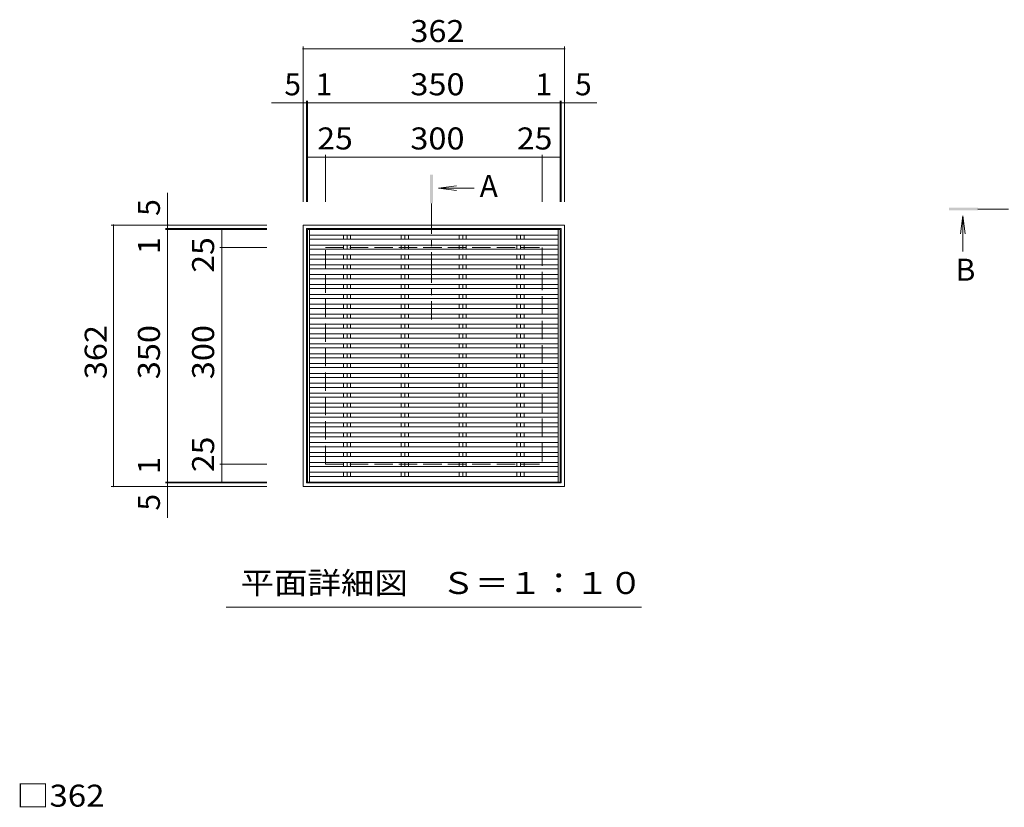
# Model space of a CAD drawing. Units: millimetres. Extents: x -1666 to 1955, y -1383 to 1185.
# Drawn here: x -1510 to -148, y 95 to 1185 of the extents above; entities that cross this region are included whole.
import ezdxf

# ---------------------------------------------------------------- set-up
doc = ezdxf.new("R2010")
doc.units = ezdxf.units.MM
doc.header["$LTSCALE"] = 10
doc.linetypes.add('JWW_CENTER1', pattern=[6.773333, 4.233333, -0.846667, 0.846667, -0.846667])
doc.linetypes.add('JWW_DASHED3', pattern=[3.386667, 2.54, -0.846667])
for name, color, linetype in [('C-1', 7, 'Continuous'), ('C-2', 7, 'Continuous'), ('C-4', 7, 'Continuous'), ('C-5', 7, 'Continuous'), ('C-A', 7, 'Continuous'), ('D-4', 7, 'Continuous'), ('D-5', 7, 'Continuous')]:
    doc.layers.add(name, color=color, linetype=linetype)
doc.styles.add('ＭＳ ゴシック', font='txt', dxfattribs={"height": 1})

msp = doc.modelspace()

# ---------------------------------------------------------------- linework, layer by layer
at = {"layer": 'C-1', "color": 2, "linetype": 'Continuous', "lineweight": 9}
for p, q in [((-1118.3, 900.9), (-756.3, 900.9)), ((-1118.3, 900.9), (-1118.3, 538.9)), ((-756.3, 900.9), (-756.3, 538.9)), ((-1113.3, 895.9), (-1113.3, 543.9)), ((-1113.3, 895.9), (-761.3, 895.9)), ((-761.3, 895.9), (-761.3, 543.9)), ((-1118.3, 538.9), (-756.3, 538.9)), ((-1113.3, 543.9), (-761.3, 543.9))]:
    msp.add_line(p, q, dxfattribs=at)
at = {"layer": 'C-1', "color": 2, "linetype": 'JWW_DASHED3', "lineweight": 9}
for p, q in [((-1087.3, 569.9), (-1087.3, 869.9)), ((-1087.3, 869.9), (-787.3, 869.9)), ((-787.3, 869.9), (-787.3, 569.9)), ((-1087.3, 569.9), (-787.3, 569.9))]:
    msp.add_line(p, q, dxfattribs=at)
at = {"layer": 'C-2', "color": 3, "linetype": 'Continuous', "lineweight": 9}
for p, q in [((-1112.3, 544.9), (-1112.3, 894.9)), ((-1112.3, 894.9), (-762.3, 894.9)), ((-762.3, 894.9), (-762.3, 544.9)), ((-1112.3, 544.9), (-762.3, 544.9))]:
    msp.add_line(p, q, dxfattribs=at)
at = {"layer": 'C-4', "color": 7, "linetype": 'Continuous', "lineweight": 9}
for p, q in [((-1118.3, 1147.9), (-1118.3, 932.9)), ((-1118.3, 1144.9), (-756.3, 1144.9)), ((-756.3, 1147.9), (-756.3, 932.9)), ((-1161.9, 1069.9), (-1113.3, 1069.9)), ((-1161.9, 1069.9), (-711.9, 1069.9)), ((-1113.3, 1072.9), (-1113.3, 932.9)), ((-1112.3, 1072.9), (-1112.3, 932.9)), ((-1112.3, 1069.9), (-762.3, 1069.9)), ((-762.3, 1072.9), (-762.3, 932.9)), ((-762.3, 1069.9), (-761.3, 1069.9)), ((-761.3, 1072.9), (-761.3, 932.9)), ((-761.3, 1069.9), (-711.9, 1069.9)), ((-1112.3, 994.9), (-1087.3, 994.9)), ((-1112.3, 994.9), (-762.3, 994.9)), ((-1087.3, 997.9), (-1087.3, 932.9)), ((-787.3, 997.9), (-787.3, 932.9)), ((-787.3, 994.9), (-762.3, 994.9)), ((-1305.6, 895.9), (-1305.6, 945.4)), ((-1305.6, 495.3), (-1305.6, 945.4)), ((-1383.6, 900.9), (-1168.6, 900.9)), ((-1380.6, 538.9), (-1380.6, 900.9)), ((-1308.6, 895.9), (-1168.6, 895.9)), ((-1308.6, 894.9), (-1168.6, 894.9)), ((-1305.6, 894.9), (-1305.6, 895.9)), ((-1305.6, 544.9), (-1305.6, 894.9)), ((-1230.6, 869.9), (-1230.6, 894.9)), ((-1230.6, 544.9), (-1230.6, 894.9)), ((-1233.6, 869.9), (-1168.6, 869.9)), ((-1233.6, 569.9), (-1168.6, 569.9)), ((-1230.6, 544.9), (-1230.6, 569.9)), ((-1383.6, 538.9), (-1168.6, 538.9)), ((-1308.6, 544.9), (-1168.6, 544.9)), ((-1308.6, 543.9), (-1168.6, 543.9)), ((-1305.6, 495.3), (-1305.6, 543.9))]:
    msp.add_line(p, q, dxfattribs=at)
at = {"layer": 'C-4', "color": 7, "linetype": 'Continuous', "lineweight": 9, "const_width": 1}
for points in [[(-1117.8, 1144.9, 0.414214), (-1118.3, 1145.4, 0.414214), (-1118.8, 1144.9, 0.414214), (-1118.3, 1144.4, 0.414214)], [(-755.8, 1144.9, 0.414214), (-756.3, 1145.4, 0.414214), (-756.8, 1144.9, 0.414214), (-756.3, 1144.4, 0.414214)], [(-1117.8, 1069.9, 0.414214), (-1118.3, 1070.4, 0.414214), (-1118.8, 1069.9, 0.414214), (-1118.3, 1069.4, 0.414214)], [(-1112.8, 1069.9, 0.414214), (-1113.3, 1070.4, 0.414214), (-1113.8, 1069.9, 0.414214), (-1113.3, 1069.4, 0.414214)], [(-1111.8, 1069.9, 0.414214), (-1112.3, 1070.4, 0.414214), (-1112.8, 1069.9, 0.414214), (-1112.3, 1069.4, 0.414214)], [(-761.8, 1069.9, 0.414214), (-762.3, 1070.4, 0.414214), (-762.8, 1069.9, 0.414214), (-762.3, 1069.4, 0.414214)], [(-760.8, 1069.9, 0.414214), (-761.3, 1070.4, 0.414214), (-761.8, 1069.9, 0.414214), (-761.3, 1069.4, 0.414214)], [(-755.8, 1069.9, 0.414214), (-756.3, 1070.4, 0.414214), (-756.8, 1069.9, 0.414214), (-756.3, 1069.4, 0.414214)], [(-1111.8, 994.9, 0.414214), (-1112.3, 995.4, 0.414214), (-1112.8, 994.9, 0.414214), (-1112.3, 994.4, 0.414214)], [(-1086.8, 994.9, 0.414214), (-1087.3, 995.4, 0.414214), (-1087.8, 994.9, 0.414214), (-1087.3, 994.4, 0.414214)], [(-786.8, 994.9, 0.414214), (-787.3, 995.4, 0.414214), (-787.8, 994.9, 0.414214), (-787.3, 994.4, 0.414214)], [(-761.8, 994.9, 0.414214), (-762.3, 995.4, 0.414214), (-762.8, 994.9, 0.414214), (-762.3, 994.4, 0.414214)], [(-1380.1, 900.9, 0.414214), (-1380.6, 901.4, 0.414214), (-1381.1, 900.9, 0.414214), (-1380.6, 900.4, 0.414214)], [(-1305.1, 900.9, 0.414214), (-1305.6, 901.4, 0.414214), (-1306.1, 900.9, 0.414214), (-1305.6, 900.4, 0.414214)], [(-1305.1, 895.9, 0.414214), (-1305.6, 896.4, 0.414214), (-1306.1, 895.9, 0.414214), (-1305.6, 895.4, 0.414214)], [(-1305.1, 894.9, 0.414214), (-1305.6, 895.4, 0.414214), (-1306.1, 894.9, 0.414214), (-1305.6, 894.4, 0.414214)], [(-1230.1, 894.9, 0.414214), (-1230.6, 895.4, 0.414214), (-1231.1, 894.9, 0.414214), (-1230.6, 894.4, 0.414214)], [(-1230.1, 869.9, 0.414214), (-1230.6, 870.4, 0.414214), (-1231.1, 869.9, 0.414214), (-1230.6, 869.4, 0.414214)], [(-1230.1, 569.9, 0.414214), (-1230.6, 570.4, 0.414214), (-1231.1, 569.9, 0.414214), (-1230.6, 569.4, 0.414214)], [(-1305.1, 544.9, 0.414214), (-1305.6, 545.4, 0.414214), (-1306.1, 544.9, 0.414214), (-1305.6, 544.4, 0.414214)], [(-1230.1, 544.9, 0.414214), (-1230.6, 545.4, 0.414214), (-1231.1, 544.9, 0.414214), (-1230.6, 544.4, 0.414214)], [(-1380.1, 538.9, 0.414214), (-1380.6, 539.4, 0.414214), (-1381.1, 538.9, 0.414214), (-1380.6, 538.4, 0.414214)], [(-1305.1, 543.9, 0.414214), (-1305.6, 544.4, 0.414214), (-1306.1, 543.9, 0.414214), (-1305.6, 543.4, 0.414214)], [(-1305.1, 538.9, 0.414214), (-1305.6, 539.4, 0.414214), (-1306.1, 538.9, 0.414214), (-1305.6, 538.4, 0.414214)]]:
    msp.add_lwpolyline(points, format="xyb", close=True, dxfattribs=at)
at = {"layer": 'C-5', "color": 4, "linetype": 'Continuous', "lineweight": 9}
for q in [(-906, 955), (-881.6, 951.8), (-906, 948.5)]:
    msp.add_line((-930.8, 951.8), q, dxfattribs=at)
at = {"layer": 'C-5', "color": 4, "linetype": 'JWW_CENTER1', "lineweight": 9}
msp.add_line((-940.5, 930.8), (-940.5, 769.9), dxfattribs=at)
at = {"layer": 'C-5', "color": 7, "linetype": 'Continuous', "lineweight": 9}
msp.add_line((-649.8, 371.9), (-1224.8, 371.9), dxfattribs=at)
at = {"layer": 'C-5', "color": 4, "linetype": 'Continuous', "lineweight": 9}
msp.add_solid([(-938.5, 930.8), (-938.5, 970.8), (-942.5, 930.8), (-942.5, 970.8)], dxfattribs=at)
at = {"layer": 'C-A', "color": 3, "linetype": 'Continuous', "lineweight": 9}
for p, q in [((-1109.3, 544.9), (-1109.3, 894.9)), ((-765.3, 886.9), (-1109.3, 886.9)), ((-1062.3, 881.2), (-1062.3, 886.9)), ((-1057.3, 881.2), (-1057.3, 886.9)), ((-1052.4, 881.2), (-1052.4, 886.9)), ((-982.3, 881.2), (-982.3, 886.9)), ((-977.3, 881.2), (-977.3, 886.9)), ((-972.4, 881.2), (-972.4, 886.9)), ((-902.3, 881.2), (-902.3, 886.9)), ((-897.3, 881.2), (-897.3, 886.9)), ((-892.4, 881.2), (-892.4, 886.9)), ((-822.3, 881.2), (-822.3, 886.9)), ((-817.3, 881.2), (-817.3, 886.9)), ((-812.4, 881.2), (-812.4, 886.9)), ((-765.3, 894.9), (-765.3, 544.9)), ((-765.3, 881.2), (-1109.3, 881.2)), ((-765.3, 873.2), (-1109.3, 873.2)), ((-1062.3, 867.5), (-1062.3, 873.2)), ((-1057.3, 867.5), (-1057.3, 873.2)), ((-1052.4, 867.5), (-1052.4, 873.2)), ((-982.3, 867.5), (-982.3, 873.2)), ((-977.3, 867.5), (-977.3, 873.2)), ((-972.4, 867.5), (-972.4, 873.2)), ((-902.3, 867.5), (-902.3, 873.2)), ((-897.3, 867.5), (-897.3, 873.2)), ((-892.4, 867.5), (-892.4, 873.2)), ((-822.3, 867.5), (-822.3, 873.2)), ((-817.3, 867.5), (-817.3, 873.2)), ((-812.4, 867.5), (-812.4, 873.2)), ((-765.3, 867.5), (-1109.3, 867.5)), ((-765.3, 859.5), (-1109.3, 859.5)), ((-1062.3, 853.8), (-1062.3, 859.5)), ((-1057.3, 853.8), (-1057.3, 859.5)), ((-1052.4, 853.8), (-1052.4, 859.5)), ((-982.3, 853.8), (-982.3, 859.5)), ((-977.3, 853.8), (-977.3, 859.5)), ((-972.4, 853.8), (-972.4, 859.5)), ((-902.3, 853.8), (-902.3, 859.5)), ((-897.3, 853.8), (-897.3, 859.5)), ((-892.4, 853.8), (-892.4, 859.5)), ((-822.3, 853.8), (-822.3, 859.5)), ((-817.3, 853.8), (-817.3, 859.5)), ((-812.4, 853.8), (-812.4, 859.5)), ((-765.3, 853.8), (-1109.3, 853.8)), ((-765.3, 845.8), (-1109.3, 845.8)), ((-1062.3, 840.2), (-1062.3, 845.8)), ((-1057.3, 840.2), (-1057.3, 845.8)), ((-1052.4, 840.2), (-1052.4, 845.8)), ((-982.3, 840.2), (-982.3, 845.8)), ((-977.3, 840.2), (-977.3, 845.8)), ((-972.4, 840.2), (-972.4, 845.8)), ((-902.3, 840.2), (-902.3, 845.8)), ((-897.3, 840.2), (-897.3, 845.8)), ((-892.4, 840.2), (-892.4, 845.8)), ((-822.3, 840.2), (-822.3, 845.8)), ((-817.3, 840.2), (-817.3, 845.8)), ((-812.4, 840.2), (-812.4, 845.8)), ((-765.3, 840.2), (-1109.3, 840.2)), ((-765.3, 832.2), (-1109.3, 832.2)), ((-1062.3, 826.5), (-1062.3, 832.2)), ((-1057.3, 826.5), (-1057.3, 832.2)), ((-1052.4, 826.5), (-1052.4, 832.2)), ((-982.3, 826.5), (-982.3, 832.2)), ((-977.3, 826.5), (-977.3, 832.2)), ((-972.4, 826.5), (-972.4, 832.2)), ((-902.3, 826.5), (-902.3, 832.2)), ((-897.3, 826.5), (-897.3, 832.2)), ((-892.4, 826.5), (-892.4, 832.2)), ((-822.3, 826.5), (-822.3, 832.2)), ((-817.3, 826.5), (-817.3, 832.2)), ((-812.4, 826.5), (-812.4, 832.2)), ((-765.3, 826.5), (-1109.3, 826.5)), ((-765.3, 818.5), (-1109.3, 818.5)), ((-1062.3, 812.8), (-1062.3, 818.5)), ((-1057.3, 812.8), (-1057.3, 818.5)), ((-1052.4, 812.8), (-1052.4, 818.5)), ((-982.3, 812.8), (-982.3, 818.5)), ((-977.3, 812.8), (-977.3, 818.5)), ((-972.4, 812.8), (-972.4, 818.5)), ((-902.3, 812.8), (-902.3, 818.5)), ((-897.3, 812.8), (-897.3, 818.5)), ((-892.4, 812.8), (-892.4, 818.5)), ((-822.3, 812.8), (-822.3, 818.5)), ((-817.3, 812.8), (-817.3, 818.5)), ((-812.4, 812.8), (-812.4, 818.5)), ((-765.3, 812.8), (-1109.3, 812.8)), ((-1109.3, 804.8), (-765.3, 804.8)), ((-1062.3, 799.1), (-1062.3, 804.8)), ((-1057.3, 799.1), (-1057.3, 804.8)), ((-1052.4, 799.1), (-1052.4, 804.8)), ((-982.3, 799.1), (-982.3, 804.8)), ((-977.3, 799.1), (-977.3, 804.8)), ((-972.4, 799.1), (-972.4, 804.8)), ((-902.3, 799.1), (-902.3, 804.8)), ((-897.3, 799.1), (-897.3, 804.8)), ((-892.4, 799.1), (-892.4, 804.8)), ((-822.3, 799.1), (-822.3, 804.8)), ((-817.3, 799.1), (-817.3, 804.8)), ((-812.4, 799.1), (-812.4, 804.8)), ((-1109.3, 799.1), (-765.3, 799.1)), ((-1109.3, 791.1), (-765.3, 791.1)), ((-1062.3, 785.4), (-1062.3, 791.1)), ((-1057.3, 785.4), (-1057.3, 791.1)), ((-1052.4, 785.4), (-1052.4, 791.1)), ((-982.3, 785.4), (-982.3, 791.1)), ((-977.3, 785.4), (-977.3, 791.1)), ((-972.4, 785.4), (-972.4, 791.1)), ((-902.3, 785.4), (-902.3, 791.1)), ((-897.3, 785.4), (-897.3, 791.1)), ((-892.4, 785.4), (-892.4, 791.1)), ((-822.3, 785.4), (-822.3, 791.1)), ((-817.3, 785.4), (-817.3, 791.1)), ((-812.4, 785.4), (-812.4, 791.1)), ((-1109.3, 785.4), (-765.3, 785.4)), ((-1109.3, 777.4), (-765.3, 777.4)), ((-1062.3, 771.8), (-1062.3, 777.4)), ((-1057.3, 771.8), (-1057.3, 777.4)), ((-1052.4, 771.8), (-1052.4, 777.4)), ((-982.3, 771.8), (-982.3, 777.4)), ((-977.3, 771.8), (-977.3, 777.4)), ((-972.4, 771.8), (-972.4, 777.4)), ((-902.3, 771.8), (-902.3, 777.4)), ((-897.3, 771.8), (-897.3, 777.4)), ((-892.4, 771.8), (-892.4, 777.4)), ((-822.3, 771.8), (-822.3, 777.4)), ((-817.3, 771.8), (-817.3, 777.4)), ((-812.4, 771.8), (-812.4, 777.4)), ((-1109.3, 771.8), (-765.3, 771.8)), ((-1109.3, 763.8), (-765.3, 763.8)), ((-1062.3, 758.1), (-1062.3, 763.8)), ((-1057.3, 758.1), (-1057.3, 763.8)), ((-1052.4, 758.1), (-1052.4, 763.8)), ((-982.3, 758.1), (-982.3, 763.8)), ((-977.3, 758.1), (-977.3, 763.8)), ((-972.4, 758.1), (-972.4, 763.8)), ((-902.3, 758.1), (-902.3, 763.8)), ((-897.3, 758.1), (-897.3, 763.8)), ((-892.4, 758.1), (-892.4, 763.8)), ((-822.3, 758.1), (-822.3, 763.8)), ((-817.3, 758.1), (-817.3, 763.8)), ((-812.4, 758.1), (-812.4, 763.8)), ((-1109.3, 758.1), (-765.3, 758.1)), ((-1109.3, 750.1), (-765.3, 750.1)), ((-1062.3, 744.4), (-1062.3, 750.1)), ((-1057.3, 744.4), (-1057.3, 750.1)), ((-1052.4, 744.4), (-1052.4, 750.1)), ((-982.3, 744.4), (-982.3, 750.1)), ((-977.3, 744.4), (-977.3, 750.1)), ((-972.4, 744.4), (-972.4, 750.1)), ((-902.3, 744.4), (-902.3, 750.1)), ((-897.3, 744.4), (-897.3, 750.1)), ((-892.4, 744.4), (-892.4, 750.1)), ((-822.3, 744.4), (-822.3, 750.1)), ((-817.3, 744.4), (-817.3, 750.1)), ((-812.4, 744.4), (-812.4, 750.1)), ((-1109.3, 744.4), (-765.3, 744.4)), ((-1109.3, 736.4), (-765.3, 736.4)), ((-1062.3, 730.7), (-1062.3, 736.4)), ((-1057.3, 730.7), (-1057.3, 736.4)), ((-1052.4, 730.7), (-1052.4, 736.4)), ((-982.3, 730.7), (-982.3, 736.4)), ((-977.3, 730.7), (-977.3, 736.4)), ((-972.4, 730.7), (-972.4, 736.4)), ((-902.3, 730.7), (-902.3, 736.4)), ((-897.3, 730.7), (-897.3, 736.4)), ((-892.4, 730.7), (-892.4, 736.4)), ((-822.3, 730.7), (-822.3, 736.4)), ((-817.3, 730.7), (-817.3, 736.4)), ((-812.4, 730.7), (-812.4, 736.4)), ((-1109.3, 730.7), (-765.3, 730.7)), ((-1109.3, 722.7), (-765.3, 722.7)), ((-1062.3, 717), (-1062.3, 722.7)), ((-1057.3, 717), (-1057.3, 722.7)), ((-1052.4, 717), (-1052.4, 722.7)), ((-982.3, 717), (-982.3, 722.7)), ((-977.3, 717), (-977.3, 722.7)), ((-972.4, 717), (-972.4, 722.7)), ((-902.3, 717), (-902.3, 722.7)), ((-897.3, 717), (-897.3, 722.7)), ((-892.4, 717), (-892.4, 722.7)), ((-822.3, 717), (-822.3, 722.7)), ((-817.3, 717), (-817.3, 722.7)), ((-812.4, 717), (-812.4, 722.7)), ((-1109.3, 717), (-765.3, 717)), ((-1109.3, 709), (-765.3, 709)), ((-1062.3, 703.4), (-1062.3, 709)), ((-1057.3, 703.4), (-1057.3, 709)), ((-1052.4, 703.4), (-1052.4, 709)), ((-982.3, 703.4), (-982.3, 709)), ((-977.3, 703.4), (-977.3, 709)), ((-972.4, 703.4), (-972.4, 709)), ((-902.3, 703.4), (-902.3, 709)), ((-897.3, 703.4), (-897.3, 709)), ((-892.4, 703.4), (-892.4, 709)), ((-822.3, 703.4), (-822.3, 709)), ((-817.3, 703.4), (-817.3, 709)), ((-812.4, 703.4), (-812.4, 709)), ((-1109.3, 703.4), (-765.3, 703.4)), ((-1109.3, 695.4), (-765.3, 695.4)), ((-1062.3, 689.7), (-1062.3, 695.4)), ((-1057.3, 689.7), (-1057.3, 695.4)), ((-1052.4, 689.7), (-1052.4, 695.4)), ((-982.3, 689.7), (-982.3, 695.4)), ((-977.3, 689.7), (-977.3, 695.4)), ((-972.4, 689.7), (-972.4, 695.4)), ((-902.3, 689.7), (-902.3, 695.4)), ((-897.3, 689.7), (-897.3, 695.4)), ((-892.4, 689.7), (-892.4, 695.4)), ((-822.3, 689.7), (-822.3, 695.4)), ((-817.3, 689.7), (-817.3, 695.4)), ((-812.4, 689.7), (-812.4, 695.4)), ((-1109.3, 689.7), (-765.3, 689.7)), ((-1109.3, 681.7), (-765.3, 681.7)), ((-1062.3, 676), (-1062.3, 681.7)), ((-1057.3, 676), (-1057.3, 681.7)), ((-1052.4, 676), (-1052.4, 681.7)), ((-982.3, 676), (-982.3, 681.7)), ((-977.3, 676), (-977.3, 681.7)), ((-972.4, 676), (-972.4, 681.7)), ((-902.3, 676), (-902.3, 681.7)), ((-897.3, 676), (-897.3, 681.7)), ((-892.4, 676), (-892.4, 681.7)), ((-822.3, 676), (-822.3, 681.7)), ((-817.3, 676), (-817.3, 681.7)), ((-812.4, 676), (-812.4, 681.7)), ((-1109.3, 676), (-765.3, 676)), ((-1109.3, 668), (-765.3, 668)), ((-1062.3, 662.3), (-1062.3, 668)), ((-1057.3, 662.3), (-1057.3, 668)), ((-1052.4, 662.3), (-1052.4, 668)), ((-982.3, 662.3), (-982.3, 668)), ((-977.3, 662.3), (-977.3, 668)), ((-972.4, 662.3), (-972.4, 668)), ((-902.3, 662.3), (-902.3, 668)), ((-897.3, 662.3), (-897.3, 668)), ((-892.4, 662.3), (-892.4, 668)), ((-822.3, 662.3), (-822.3, 668)), ((-817.3, 662.3), (-817.3, 668)), ((-812.4, 662.3), (-812.4, 668)), ((-1109.3, 662.3), (-765.3, 662.3)), ((-1109.3, 654.3), (-765.3, 654.3)), ((-1062.3, 648.6), (-1062.3, 654.3)), ((-1057.3, 648.6), (-1057.3, 654.3)), ((-1052.4, 648.6), (-1052.4, 654.3)), ((-982.3, 648.6), (-982.3, 654.3)), ((-977.3, 648.6), (-977.3, 654.3)), ((-972.4, 648.6), (-972.4, 654.3)), ((-902.3, 648.6), (-902.3, 654.3)), ((-897.3, 648.6), (-897.3, 654.3)), ((-892.4, 648.6), (-892.4, 654.3)), ((-822.3, 648.6), (-822.3, 654.3)), ((-817.3, 648.6), (-817.3, 654.3)), ((-812.4, 648.6), (-812.4, 654.3)), ((-1109.3, 648.6), (-765.3, 648.6)), ((-1109.3, 640.6), (-765.3, 640.6)), ((-1062.3, 635), (-1062.3, 640.6)), ((-1057.3, 635), (-1057.3, 640.6)), ((-1052.4, 635), (-1052.4, 640.6)), ((-982.3, 635), (-982.3, 640.6)), ((-977.3, 635), (-977.3, 640.6)), ((-972.4, 635), (-972.4, 640.6)), ((-902.3, 635), (-902.3, 640.6)), ((-897.3, 635), (-897.3, 640.6)), ((-892.4, 635), (-892.4, 640.6)), ((-822.3, 635), (-822.3, 640.6)), ((-817.3, 635), (-817.3, 640.6)), ((-812.4, 635), (-812.4, 640.6)), ((-1109.3, 635), (-765.3, 635)), ((-1109.3, 627), (-765.3, 627)), ((-1062.3, 621.3), (-1062.3, 627)), ((-1057.3, 621.3), (-1057.3, 627)), ((-1052.4, 621.3), (-1052.4, 627)), ((-982.3, 621.3), (-982.3, 627)), ((-977.3, 621.3), (-977.3, 627)), ((-972.4, 621.3), (-972.4, 627)), ((-902.3, 621.3), (-902.3, 627)), ((-897.3, 621.3), (-897.3, 627)), ((-892.4, 621.3), (-892.4, 627)), ((-822.3, 621.3), (-822.3, 627)), ((-817.3, 621.3), (-817.3, 627)), ((-812.4, 621.3), (-812.4, 627)), ((-1109.3, 621.3), (-765.3, 621.3)), ((-1109.3, 613.3), (-765.3, 613.3)), ((-1062.3, 607.6), (-1062.3, 613.3)), ((-1057.3, 607.6), (-1057.3, 613.3)), ((-1052.4, 607.6), (-1052.4, 613.3)), ((-982.3, 607.6), (-982.3, 613.3)), ((-977.3, 607.6), (-977.3, 613.3)), ((-972.4, 607.6), (-972.4, 613.3)), ((-902.3, 607.6), (-902.3, 613.3)), ((-897.3, 607.6), (-897.3, 613.3)), ((-892.4, 607.6), (-892.4, 613.3)), ((-822.3, 607.6), (-822.3, 613.3)), ((-817.3, 607.6), (-817.3, 613.3)), ((-812.4, 607.6), (-812.4, 613.3)), ((-1109.3, 607.6), (-765.3, 607.6)), ((-1109.3, 599.6), (-765.3, 599.6)), ((-1062.3, 593.9), (-1062.3, 599.6)), ((-1057.3, 593.9), (-1057.3, 599.6)), ((-1052.4, 593.9), (-1052.4, 599.6)), ((-982.3, 593.9), (-982.3, 599.6)), ((-977.3, 593.9), (-977.3, 599.6)), ((-972.4, 593.9), (-972.4, 599.6)), ((-902.3, 593.9), (-902.3, 599.6)), ((-897.3, 593.9), (-897.3, 599.6)), ((-892.4, 593.9), (-892.4, 599.6)), ((-822.3, 593.9), (-822.3, 599.6)), ((-817.3, 593.9), (-817.3, 599.6)), ((-812.4, 593.9), (-812.4, 599.6)), ((-1109.3, 593.9), (-765.3, 593.9)), ((-1109.3, 585.9), (-765.3, 585.9)), ((-1062.3, 580.2), (-1062.3, 585.9)), ((-1057.3, 580.2), (-1057.3, 585.9)), ((-1052.4, 580.2), (-1052.4, 585.9)), ((-982.3, 580.2), (-982.3, 585.9)), ((-977.3, 580.2), (-977.3, 585.9)), ((-972.4, 580.2), (-972.4, 585.9)), ((-902.3, 580.2), (-902.3, 585.9)), ((-897.3, 580.2), (-897.3, 585.9)), ((-892.4, 580.2), (-892.4, 585.9)), ((-822.3, 580.2), (-822.3, 585.9)), ((-817.3, 580.2), (-817.3, 585.9)), ((-812.4, 580.2), (-812.4, 585.9)), ((-1109.3, 580.2), (-765.3, 580.2)), ((-1109.3, 572.2), (-765.3, 572.2)), ((-1062.3, 566.6), (-1062.3, 572.2)), ((-1057.3, 566.6), (-1057.3, 572.2)), ((-1052.4, 566.6), (-1052.4, 572.2)), ((-982.3, 566.6), (-982.3, 572.2)), ((-977.3, 566.6), (-977.3, 572.2)), ((-972.4, 566.6), (-972.4, 572.2)), ((-902.3, 566.6), (-902.3, 572.2)), ((-897.3, 566.6), (-897.3, 572.2)), ((-892.4, 566.6), (-892.4, 572.2)), ((-822.3, 566.6), (-822.3, 572.2)), ((-817.3, 566.6), (-817.3, 572.2)), ((-812.4, 566.6), (-812.4, 572.2)), ((-1109.3, 566.6), (-765.3, 566.6)), ((-1109.3, 558.6), (-765.3, 558.6)), ((-1109.3, 552.9), (-765.3, 552.9)), ((-1062.3, 552.9), (-1062.3, 558.6)), ((-1057.3, 552.9), (-1057.3, 558.6)), ((-1052.4, 552.9), (-1052.4, 558.6)), ((-982.3, 552.9), (-982.3, 558.6)), ((-977.3, 552.9), (-977.3, 558.6)), ((-972.4, 552.9), (-972.4, 558.6)), ((-902.3, 552.9), (-902.3, 558.6)), ((-897.3, 552.9), (-897.3, 558.6)), ((-892.4, 552.9), (-892.4, 558.6)), ((-822.3, 552.9), (-822.3, 558.6)), ((-817.3, 552.9), (-817.3, 558.6)), ((-812.4, 552.9), (-812.4, 558.6))]:
    msp.add_line(p, q, dxfattribs=at)
at = {"layer": 'D-5', "color": 4, "linetype": 'Continuous', "lineweight": 9}
for q in [(-208.5, 888.6), (-205.3, 864.1), (-202, 888.6)]:
    msp.add_line((-205.3, 913.4), q, dxfattribs=at)
at = {"layer": 'D-5', "color": 4, "linetype": 'JWW_CENTER1', "lineweight": 9}
msp.add_line((-184.3, 923), (-84.3, 923), dxfattribs=at)
at = {"layer": 'D-5', "color": 4, "linetype": 'Continuous', "lineweight": 9}
msp.add_solid([(-184.3, 921), (-224.3, 921), (-184.3, 925), (-224.3, 925)], dxfattribs=at)

# ---------------------------------------------------------------- texts
at = {"layer": 'C-4', "color": 2, "linetype": 'Continuous', "lineweight": 9, "style": 'ＭＳ ゴシック'}
for s, width, p in [('362', 1.083333, (-969.8, 1154.2)), ('350', 1.083333, (-969.8, 1080.5)), ('25', 1.0625, (-1098.5, 1005.5)), ('300', 1.083333, (-969.8, 1005.5)), ('25', 1.0625, (-822.3, 1005.5))]:
    msp.add_text(s, height=30.48, dxfattribs=dict(at, width=width)).set_placement(p)
for s, p in [('5', (-1144.1, 1080.5)), ('1', (-1100.8, 1080.5)), ('1', (-796.6, 1080.5)), ('5', (-741.9, 1080.5))]:
    msp.add_text(s, height=30.5, dxfattribs=at).set_placement(p)
for s, p in [('5', (-1316.3, 913.6)), ('1', (-1316.3, 860.6)), ('1', (-1316.3, 556.4)), ('5', (-1316.3, 505.5))]:
    msp.add_text(s, height=30.5, rotation=90, dxfattribs=at).set_placement(p)
for s, width, p in [('25', 1.0625, (-1241.3, 834.9)), ('362', 1.083333, (-1389.9, 687.4)), ('350', 1.083333, (-1316.3, 687.4)), ('300', 1.083333, (-1241.3, 687.4)), ('25', 1.0625, (-1241.3, 558.8))]:
    msp.add_text(s, height=30.48, rotation=90, dxfattribs=dict(at, width=width)).set_placement(p)
at = {"layer": 'C-5', "color": 2, "linetype": 'Continuous', "lineweight": 9, "style": 'ＭＳ ゴシック'}
msp.add_text('A', height=30.5, dxfattribs=at).set_placement((-873.9, 939.6))
at = {"layer": 'C-5', "color": 2, "linetype": 'Continuous', "lineweight": 9, "style": 'ＭＳ ゴシック', "width": 1.114583}
msp.add_text('平面詳細図\u3000Ｓ＝１：１０', height=30.48, dxfattribs=at).set_placement((-1204.8, 390))
at = {"layer": 'D-4', "color": 2, "linetype": 'Continuous', "lineweight": 9, "style": 'ＭＳ ゴシック', "width": 1.1}
msp.add_text('□362', height=30.48, dxfattribs=at).set_placement((-1514.9, 95.5))
at = {"layer": 'D-5', "color": 2, "linetype": 'Continuous', "lineweight": 9, "style": 'ＭＳ ゴシック'}
msp.add_text('B', height=30.5, dxfattribs=at).set_placement((-215.3, 823.8))

doc.saveas('drawing.dxf')
